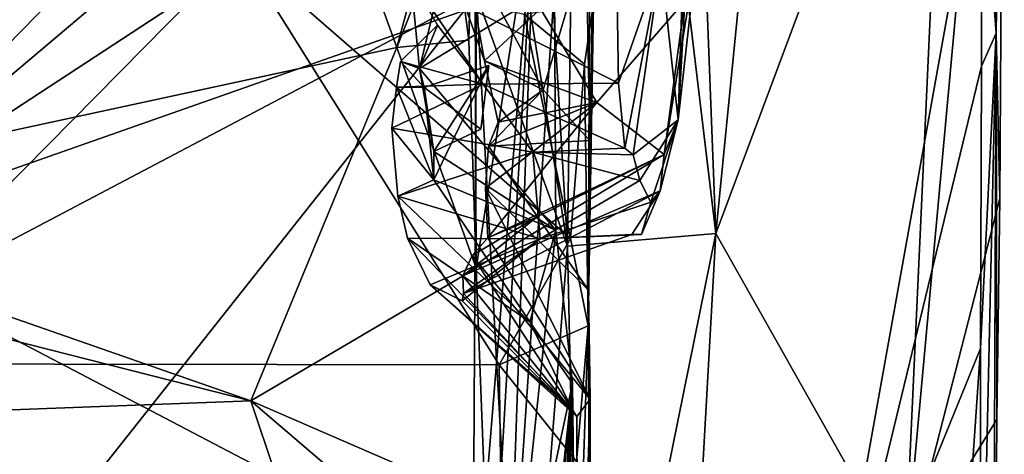
# Model space of a CAD drawing. Units: metres. Extents: x 18.1 to 30.3, y -2.7 to 5.9.
# Drawn here: x 29.5 to 30.3, y -1.9 to -1.6 of the extents above; entities that cross this region are included whole.
import ezdxf

# ---------------------------------------------------------------- set-up
doc = ezdxf.new("R2010")
doc.units = ezdxf.units.M

msp = doc.modelspace()

# ---------------------------------------------------------------- linework, layer by layer
at = {"layer": '1'}
for points in [[(29.37133, -1.74693, -1.4514), (27.01308, 1.84812, -1.5374), (29.82905, 1.06947, -1.4948)], [(29.37133, -1.74693, -1.4514), (29.82905, 1.06947, -1.4948), (30.23426, 0.40394, -1.4753)], [(30.23426, 0.40394, -1.4753), (30.29594, -0.18285, -1.45765), (29.37133, -1.74693, -1.4514)], [(30.29452, -0.44994, -1.45051), (29.37133, -1.74693, -1.4514), (30.29594, -0.18285, -1.45765)], [(30.02909, -0.39776, -1.01299), (29.97523, -0.86116, -0.9287), (30.08111, -1.74408, -1.04827)], [(30.02909, -0.39776, -1.01299), (30.08111, -1.74408, -1.04827), (30.19749, -0.56848, -1.16073)], [(29.37133, -1.74693, -1.4514), (30.29452, -0.44994, -1.45051), (30.29663, -0.62681, -1.44536)], [(30.19749, -0.56848, -1.16073), (30.08111, -1.74408, -1.04827), (30.26557, -1.25052, -1.19203)], [(29.37133, -1.74693, -1.4514), (30.29663, -0.62681, -1.44536), (30.293, -0.80511, -1.44215)], [(30.29068, -0.96997, -1.44146), (29.37133, -1.74693, -1.4514), (30.293, -0.80511, -1.44215)], [(29.97523, -0.86116, -0.9287), (29.93087, -1.19967, -0.819), (29.96363, -1.75409, -0.88996)], [(29.97523, -0.86116, -0.9287), (29.96363, -1.75409, -0.88996), (30.08111, -1.74408, -1.04827)], [(29.59706, -0.9571, 4.12908), (29.26279, -1.49817, 3.31599), (29.26192, -1.7192, 2.95885)], [(29.59706, -0.9571, 4.12908), (29.26192, -1.7192, 2.95885), (29.8286, -1.59688, 3.13098)], [(29.59706, -0.9571, 4.12908), (29.8286, -1.59688, 3.13098), (29.85885, -1.48374, 3.29545)], [(29.37133, -1.74693, -1.4514), (30.29068, -0.96997, -1.44146), (30.29582, -1.14131, -1.43445)], [(30.29085, -1.42341, -1.43052), (29.37133, -1.74693, -1.4514), (30.29582, -1.14131, -1.43445)], [(30.29085, -1.42341, -1.43052), (30.29582, -1.14131, -1.43445), (30.30301, -1.58548, -1.37522)], [(30.30301, -1.58548, -1.37522), (30.29582, -1.14131, -1.43445), (30.30951, -1.15008, -1.24196)], [(30.26557, -1.25052, -1.19203), (30.23081, -2.00951, -1.14534), (30.30951, -1.15008, -1.24196)], [(30.23081, -2.00951, -1.14534), (30.30587, -1.71634, -1.21708), (30.30951, -1.15008, -1.24196)], [(30.30587, -1.71634, -1.21708), (30.30301, -1.58548, -1.37522), (30.30951, -1.15008, -1.24196)], [(29.93087, -1.19967, -0.819), (29.9217, -1.48853, -0.77708), (29.96363, -1.75409, -0.88996)], [(30.08111, -1.74408, -1.04827), (30.23081, -2.00951, -1.14534), (30.26557, -1.25052, -1.19203)], [(29.98414, -1.5619, -0.47191), (29.98225, -1.3058, -0.122), (29.97996, -1.81725, -0.2287)], [(29.98225, -1.3058, -0.122), (29.9849, -1.4716, -0.04949), (29.97996, -1.81725, -0.2287)], [(30.08986, -1.31171, 0.43973), (30.04018, -1.68161, 0.6158), (30.06055, -1.55534, 0.32957)], [(30.05136, -1.65404, 1.00736), (30.04018, -1.68161, 0.6158), (30.08986, -1.31171, 0.43973)], [(30.05136, -1.65404, 1.00736), (30.08986, -1.31171, 0.43973), (30.06566, -1.40182, 0.75944)], [(30.05747, -1.46201, 1.15593), (30.05136, -1.65404, 1.00736), (30.06566, -1.40182, 0.75944)], [(29.87181, -1.48681, 3.23724), (29.88562, -1.59099, 3.043), (29.89011, -1.41182, 3.12767)], [(29.88562, -1.59099, 3.043), (29.89129, -1.77156, 2.80919), (29.89011, -1.41182, 3.12767)], [(29.89011, -1.41182, 3.12767), (29.89129, -1.77156, 2.80919), (29.93801, -1.4697, 2.44186)], [(29.37133, -1.74693, -1.4514), (30.29085, -1.42341, -1.43052), (30.1588, -2.15931, -1.42842)], [(30.1588, -2.15931, -1.42842), (30.29085, -1.42341, -1.43052), (30.29157, -1.6117, -1.42557)], [(30.29157, -1.6117, -1.42557), (30.29085, -1.42341, -1.43052), (30.30301, -1.58548, -1.37522)], [(30.00105, -1.44052, 1.71924), (29.8397, -1.54189, 1.62294), (30.00405, -1.62513, 1.46265)], [(30.00105, -1.44052, 1.71924), (30.00405, -1.62513, 1.46265), (30.03748, -1.52874, 1.50185)], [(29.40213, -1.44402, -0.68427), (29.27135, -1.88218, -0.67715), (29.89172, -1.55506, -0.68451)], [(30.03748, -1.52874, 1.50185), (30.05136, -1.65404, 1.00736), (30.05747, -1.46201, 1.15593)], [(29.93801, -1.4697, 2.44186), (29.89129, -1.77156, 2.80919), (29.89853, -1.95722, 2.47857)], [(29.90487, -2.04079, 2.30844), (29.93801, -1.4697, 2.44186), (29.89853, -1.95722, 2.47857)], [(29.90487, -2.04079, 2.30844), (29.91555, -2.10762, 2.15854), (29.93801, -1.4697, 2.44186)], [(29.93801, -1.4697, 2.44186), (29.91555, -2.10762, 2.15854), (29.95333, -1.54809, 1.83594)], [(29.97845, -1.51434, 0.02292), (29.98123, -1.67039, 0.16113), (29.9849, -1.4716, -0.04949)], [(29.9849, -1.4716, -0.04949), (29.98123, -1.67039, 0.16113), (29.97996, -1.81725, -0.2287)], [(29.34336, -1.48185, -0.61288), (29.70389, -1.51986, -0.5745), (29.38115, -1.84731, -0.24701)], [(29.85885, -1.48374, 3.29545), (29.8286, -1.59688, 3.13098), (29.87181, -1.48681, 3.23724)], [(29.8286, -1.59688, 3.13098), (29.88562, -1.59099, 3.043), (29.87181, -1.48681, 3.23724)], [(29.8397, -1.54189, 1.62294), (29.87675, -1.48746, 1.76044), (29.84649, -1.61336, 1.56781)], [(29.84649, -1.61336, 1.56781), (29.87675, -1.48746, 1.76044), (29.95333, -1.54809, 1.83594)], [(29.89172, -1.55506, -0.68451), (29.96363, -1.75409, -0.88996), (29.9217, -1.48853, -0.77708)], [(29.88071, -1.51176, 0.13859), (29.8674, -1.52088, 0.18422), (29.89809, -1.60743, 0.24838)], [(29.88071, -1.51176, 0.13859), (29.89809, -1.60743, 0.24838), (29.9444, -1.63026, 0.19256)], [(29.88071, -1.51176, 0.13859), (29.9444, -1.63026, 0.19256), (29.97845, -1.51434, 0.02292)], [(29.90946, -1.84808, -0.24362), (29.38115, -1.84731, -0.24701), (29.70389, -1.51986, -0.5745)], [(29.90946, -1.84808, -0.24362), (29.70389, -1.51986, -0.5745), (29.96613, -1.74821, -0.33323)], [(29.70389, -1.51986, -0.5745), (29.92938, -1.57047, -0.51723), (29.96613, -1.74821, -0.33323)], [(29.9444, -1.63026, 0.19256), (29.98123, -1.67039, 0.16113), (29.97845, -1.51434, 0.02292)], [(29.94218, -1.56622, 0.25997), (29.89809, -1.60743, 0.24838), (29.8674, -1.52088, 0.18422)], [(30.00405, -1.62513, 1.46265), (30.00902, -1.67663, 1.31159), (30.03748, -1.52874, 1.50185)], [(30.00902, -1.67663, 1.31159), (30.01557, -1.68181, 1.26752), (30.03748, -1.52874, 1.50185)], [(30.03748, -1.52874, 1.50185), (30.01557, -1.68181, 1.26752), (30.05136, -1.65404, 1.00736)], [(29.86064, -1.57906, 1.5468), (29.8397, -1.54189, 1.62294), (29.84649, -1.61336, 1.56781)], [(29.8397, -1.54189, 1.62294), (29.89688, -1.6258, 1.45979), (30.00405, -1.62513, 1.46265)], [(29.89688, -1.6258, 1.45979), (29.8397, -1.54189, 1.62294), (29.86064, -1.57906, 1.5468)], [(29.95435, -1.74147, 1.5806), (29.84649, -1.61336, 1.56781), (29.95333, -1.54809, 1.83594)], [(29.95333, -1.54809, 1.83594), (29.91555, -2.10762, 2.15854), (29.95435, -1.74147, 1.5806)], [(29.27135, -1.88218, -0.67715), (29.41297, -2.15994, -0.67184), (29.89172, -1.55506, -0.68451)], [(29.41297, -2.15994, -0.67184), (29.88855, -2.11465, -0.67052), (29.89172, -1.55506, -0.68451)], [(29.88855, -2.11465, -0.67052), (29.92764, -2.20991, -0.79667), (29.89172, -1.55506, -0.68451)], [(29.89172, -1.55506, -0.68451), (29.92764, -2.20991, -0.79667), (29.96363, -1.75409, -0.88996)], [(29.94218, -1.56622, 0.25997), (30.06055, -1.55534, 0.32957), (29.98703, -1.64049, 0.41057)], [(29.98703, -1.64049, 0.41057), (30.06055, -1.55534, 0.32957), (30.04018, -1.68161, 0.6158)], [(29.98703, -1.64049, 0.41057), (29.89809, -1.60743, 0.24838), (29.94218, -1.56622, 0.25997)], [(29.92938, -1.57047, -0.51723), (29.98414, -1.5619, -0.47191), (29.97707, -1.61001, -0.45551)], [(29.97996, -1.81725, -0.2287), (29.97707, -1.61001, -0.45551), (29.98414, -1.5619, -0.47191)], [(29.96613, -1.74821, -0.33323), (29.92938, -1.57047, -0.51723), (29.97707, -1.61001, -0.45551)], [(29.83142, -1.60799, 1.51308), (29.86064, -1.57906, 1.5468), (29.84649, -1.61336, 1.56781)], [(29.86064, -1.57906, 1.5468), (29.83142, -1.60799, 1.51308), (29.89688, -1.6258, 1.45979)], [(30.29053, -1.83518, -1.42053), (30.30301, -1.58548, -1.37522), (30.29082, -2.12657, -1.40391)], [(30.30301, -1.58548, -1.37522), (30.29053, -1.83518, -1.42053), (30.29157, -1.6117, -1.42557)], [(30.29082, -2.12657, -1.40391), (30.30301, -1.58548, -1.37522), (30.2995, -2.48743, -1.18013)], [(30.3036, -1.89145, -1.20497), (30.2995, -2.48743, -1.18013), (30.30301, -1.58548, -1.37522)], [(30.30301, -1.58548, -1.37522), (30.30587, -1.71634, -1.21708), (30.3036, -1.89145, -1.20497)], [(29.26192, -1.7192, 2.95885), (29.71302, -1.87669, 2.67825), (29.8286, -1.59688, 3.13098)], [(29.71302, -1.87669, 2.67825), (29.89129, -1.77156, 2.80919), (29.8286, -1.59688, 3.13098)], [(29.88562, -1.59099, 3.043), (29.8286, -1.59688, 3.13098), (29.89129, -1.77156, 2.80919)], [(29.89688, -1.6258, 1.45979), (29.83142, -1.60799, 1.51308), (29.82819, -1.62832, 1.50172)], [(29.85016, -1.62849, 1.51099), (29.82819, -1.62832, 1.50172), (29.83142, -1.60799, 1.51308)], [(29.85016, -1.62849, 1.51099), (29.83142, -1.60799, 1.51308), (29.84649, -1.61336, 1.56781)], [(29.85016, -1.62849, 1.51099), (29.84649, -1.61336, 1.56781), (29.85775, -1.67923, 1.49112)], [(29.85775, -1.67923, 1.49112), (29.84649, -1.61336, 1.56781), (29.95435, -1.74147, 1.5806)], [(29.85016, -1.62849, 1.51099), (29.89501, -1.66144, 1.42158), (29.90134, -1.61117, 1.49754)], [(29.85016, -1.62849, 1.51099), (29.90134, -1.61117, 1.49754), (29.85773, -1.70167, 1.45043)], [(29.90134, -1.61117, 1.49754), (29.85775, -1.67923, 1.49112), (29.85773, -1.70167, 1.45043)], [(29.90134, -1.61117, 1.49754), (29.89501, -1.66144, 1.42158), (29.85775, -1.67923, 1.49112)], [(29.89809, -1.60743, 0.24838), (29.90886, -1.65595, 0.31353), (29.9444, -1.63026, 0.19256)], [(29.89809, -1.60743, 0.24838), (29.98703, -1.64049, 0.41057), (29.90886, -1.65595, 0.31353)], [(29.96613, -1.74821, -0.33323), (29.97707, -1.61001, -0.45551), (29.97996, -1.81725, -0.2287)], [(30.29053, -1.83518, -1.42053), (30.1588, -2.15931, -1.42842), (30.29157, -1.6117, -1.42557)], [(29.82449, -1.6607, 1.4083), (29.89688, -1.6258, 1.45979), (29.82819, -1.62832, 1.50172)], [(29.93626, -1.67978, 1.30731), (29.89688, -1.6258, 1.45979), (29.82449, -1.6607, 1.4083)], [(29.82449, -1.6607, 1.4083), (29.82819, -1.62832, 1.50172), (29.85773, -1.70167, 1.45043)], [(29.85773, -1.70167, 1.45043), (29.82819, -1.62832, 1.50172), (29.85016, -1.62849, 1.51099)], [(29.85016, -1.62849, 1.51099), (29.85775, -1.67923, 1.49112), (29.89501, -1.66144, 1.42158)], [(30.00902, -1.67663, 1.31159), (30.00405, -1.62513, 1.46265), (29.89688, -1.6258, 1.45979)], [(30.00902, -1.67663, 1.31159), (29.89688, -1.6258, 1.45979), (29.93626, -1.67978, 1.30731)], [(29.9444, -1.63026, 0.19256), (29.90886, -1.65595, 0.31353), (29.90105, -1.6749, 0.36302)], [(29.9444, -1.63026, 0.19256), (29.90105, -1.6749, 0.36302), (29.98123, -1.67039, 0.16113)], [(29.90063, -1.74752, 0.58091), (29.89884, -1.70814, 0.44929), (29.98703, -1.64049, 0.41057)], [(29.90105, -1.6749, 0.36302), (29.98703, -1.64049, 0.41057), (29.89884, -1.70814, 0.44929)], [(29.98703, -1.64049, 0.41057), (30.04018, -1.68161, 0.6158), (29.90063, -1.74752, 0.58091)], [(29.90105, -1.6749, 0.36302), (29.90886, -1.65595, 0.31353), (29.98703, -1.64049, 0.41057)], [(30.01557, -1.68181, 1.26752), (30.02085, -1.7021, 1.17628), (30.05136, -1.65404, 1.00736)], [(30.02085, -1.7021, 1.17628), (30.02959, -1.7193, 1.02312), (30.05136, -1.65404, 1.00736)], [(30.02959, -1.7193, 1.02312), (30.03708, -1.71038, 0.77084), (30.05136, -1.65404, 1.00736)], [(30.03708, -1.71038, 0.77084), (30.04018, -1.68161, 0.6158), (30.05136, -1.65404, 1.00736)], [(29.82933, -1.71455, 1.31093), (29.82449, -1.6607, 1.4083), (29.85773, -1.70167, 1.45043)], [(29.82933, -1.71455, 1.31093), (29.93626, -1.67978, 1.30731), (29.82449, -1.6607, 1.4083)], [(29.90105, -1.6749, 0.36302), (29.89884, -1.70814, 0.44929), (29.98021, -1.78912, 0.41603)], [(29.90105, -1.6749, 0.36302), (29.98021, -1.78912, 0.41603), (29.98123, -1.67039, 0.16113)], [(29.98123, -1.67039, 0.16113), (29.98021, -1.78912, 0.41603), (29.97996, -1.81725, -0.2287)], [(29.82933, -1.71455, 1.31093), (29.94217, -1.74847, 1.02323), (29.93626, -1.67978, 1.30731)], [(29.85773, -1.70167, 1.45043), (29.85775, -1.67923, 1.49112), (29.95435, -1.74147, 1.5806)], [(29.93972, -1.731, 0.61955), (30.04018, -1.68161, 0.6158), (29.88079, -1.77764, 0.73961)], [(30.03708, -1.71038, 0.77084), (29.88079, -1.77764, 0.73961), (30.04018, -1.68161, 0.6158)], [(29.93972, -1.731, 0.61955), (29.90063, -1.74752, 0.58091), (30.04018, -1.68161, 0.6158)], [(30.01557, -1.68181, 1.26752), (30.00902, -1.67663, 1.31159), (29.93626, -1.67978, 1.30731)], [(29.93626, -1.67978, 1.30731), (29.94217, -1.74847, 1.02323), (30.02085, -1.7021, 1.17628)], [(30.01557, -1.68181, 1.26752), (29.93626, -1.67978, 1.30731), (30.02085, -1.7021, 1.17628)], [(29.82933, -1.71455, 1.31093), (29.85773, -1.70167, 1.45043), (29.9338, -1.81407, 1.34443)], [(29.9338, -1.81407, 1.34443), (29.85773, -1.70167, 1.45043), (29.95435, -1.74147, 1.5806)], [(30.02959, -1.7193, 1.02312), (30.02085, -1.7021, 1.17628), (29.94217, -1.74847, 1.02323)], [(29.9338, -1.81407, 1.34443), (29.83691, -1.74786, 1.22256), (29.82933, -1.71455, 1.31093)], [(29.94217, -1.74847, 1.02323), (29.82933, -1.71455, 1.31093), (29.83691, -1.74786, 1.22256)], [(29.88079, -1.77764, 0.73961), (30.03708, -1.71038, 0.77084), (29.88142, -1.79164, 0.8278)], [(30.03708, -1.71038, 0.77084), (30.01449, -1.745, 0.87443), (29.88142, -1.79164, 0.8278)], [(29.89884, -1.70814, 0.44929), (29.90063, -1.74752, 0.58091), (29.98166, -1.87523, 0.68976)], [(29.89884, -1.70814, 0.44929), (29.98166, -1.87523, 0.68976), (29.98021, -1.78912, 0.41603)], [(30.02217, -1.74487, 0.93464), (30.01449, -1.745, 0.87443), (30.03708, -1.71038, 0.77084)], [(30.02959, -1.7193, 1.02312), (30.02217, -1.74487, 0.93464), (30.03708, -1.71038, 0.77084)], [(29.26192, -1.7192, 2.95885), (29.21633, -1.75046, 2.90371), (29.71302, -1.87669, 2.67825)], [(30.02217, -1.74487, 0.93464), (30.02959, -1.7193, 1.02312), (29.94217, -1.74847, 1.02323)], [(30.23081, -2.00951, -1.14534), (30.3036, -1.89145, -1.20497), (30.30587, -1.71634, -1.21708)], [(29.88079, -1.77764, 0.73961), (29.88817, -1.76144, 0.65065), (29.93972, -1.731, 0.61955)], [(29.88817, -1.76144, 0.65065), (29.90063, -1.74752, 0.58091), (29.93972, -1.731, 0.61955)], [(29.88142, -1.79164, 0.8278), (30.01449, -1.745, 0.87443), (29.94217, -1.74847, 1.02323)], [(29.91555, -2.10762, 2.15854), (29.96769, -1.86292, 1.3676), (29.95435, -1.74147, 1.5806)], [(29.9338, -1.81407, 1.34443), (29.95435, -1.74147, 1.5806), (29.96769, -1.86292, 1.3676)], [(30.02217, -1.74487, 0.93464), (29.94217, -1.74847, 1.02323), (30.01449, -1.745, 0.87443)], [(29.96363, -1.75409, -0.88996), (29.97509, -2.26819, -0.91151), (30.08111, -1.74408, -1.04827)], [(30.04839, -2.32917, -1.00588), (30.08111, -1.74408, -1.04827), (29.97509, -2.26819, -0.91151)], [(30.08111, -1.74408, -1.04827), (30.04839, -2.32917, -1.00588), (30.23081, -2.00951, -1.14534)], [(29.71302, -1.87669, 2.67825), (29.21633, -1.75046, 2.90371), (29.23565, -1.89459, 2.65571)], [(29.52371, -2.60091, -1.41929), (29.37133, -1.74693, -1.4514), (29.94425, -2.58392, -1.41651)], [(29.94425, -2.58392, -1.41651), (29.37133, -1.74693, -1.4514), (30.1588, -2.15931, -1.42842)], [(29.85498, -1.78491, 0.98141), (29.83691, -1.74786, 1.22256), (29.96776, -1.88412, 1.07532)], [(29.83691, -1.74786, 1.22256), (29.9338, -1.81407, 1.34443), (29.96776, -1.88412, 1.07532)], [(29.94217, -1.74847, 1.02323), (29.83691, -1.74786, 1.22256), (29.85498, -1.78491, 0.98141)], [(29.88018, -1.79749, 0.89049), (29.94217, -1.74847, 1.02323), (29.85498, -1.78491, 0.98141)], [(29.88142, -1.79164, 0.8278), (29.94217, -1.74847, 1.02323), (29.88018, -1.79749, 0.89049)], [(29.90063, -1.74752, 0.58091), (29.88817, -1.76144, 0.65065), (29.98166, -1.87523, 0.68976)], [(29.90946, -1.84808, -0.24362), (29.96613, -1.74821, -0.33323), (29.97996, -1.81725, -0.2287)], [(29.88817, -1.76144, 0.65065), (29.88079, -1.77764, 0.73961), (29.97108, -1.88908, 0.92589)], [(29.88817, -1.76144, 0.65065), (29.97108, -1.88908, 0.92589), (29.98166, -1.87523, 0.68976)], [(29.96363, -1.75409, -0.88996), (29.92764, -2.20991, -0.79667), (29.97509, -2.26819, -0.91151)], [(29.89129, -1.77156, 2.80919), (29.71302, -1.87669, 2.67825), (29.89853, -1.95722, 2.47857)], [(29.88018, -1.79749, 0.89049), (29.85498, -1.78491, 0.98141), (29.97108, -1.88908, 0.92589)], [(29.97108, -1.88908, 0.92589), (29.85498, -1.78491, 0.98141), (29.96776, -1.88412, 1.07532)], [(29.88079, -1.77764, 0.73961), (29.88142, -1.79164, 0.8278), (29.97108, -1.88908, 0.92589)], [(29.88142, -1.79164, 0.8278), (29.88018, -1.79749, 0.89049), (29.97108, -1.88908, 0.92589)], [(29.97996, -1.81725, -0.2287), (29.98021, -1.78912, 0.41603), (29.98197, -2.07029, 0.22273)], [(29.98166, -1.87523, 0.68976), (29.98197, -2.07029, 0.22273), (29.98021, -1.78912, 0.41603)], [(29.96776, -1.88412, 1.07532), (29.9338, -1.81407, 1.34443), (29.96769, -1.86292, 1.3676)], [(29.90946, -1.84808, -0.24362), (29.97996, -1.81725, -0.2287), (29.97087, -1.92479, -0.13713)], [(29.97112, -2.08223, 0.04318), (29.97087, -1.92479, -0.13713), (29.97996, -1.81725, -0.2287)], [(29.98197, -2.07029, 0.22273), (29.97112, -2.08223, 0.04318), (29.97996, -1.81725, -0.2287)], [(30.26025, -2.27793, -1.41577), (30.1588, -2.15931, -1.42842), (30.29053, -1.83518, -1.42053)], [(30.26025, -2.27793, -1.41577), (30.29053, -1.83518, -1.42053), (30.29082, -2.12657, -1.40391)], [(29.30693, -2.15662, 0.0972), (29.38115, -1.84731, -0.24701), (29.91372, -2.14565, 0.08091)], [(29.91372, -2.14565, 0.08091), (29.38115, -1.84731, -0.24701), (29.90946, -1.84808, -0.24362)], [(29.91372, -2.14565, 0.08091), (29.90946, -1.84808, -0.24362), (29.97087, -1.92479, -0.13713)], [(29.92617, -2.24408, 1.78593), (29.96769, -1.86292, 1.3676), (29.91555, -2.10762, 2.15854)], [(29.92433, -2.32642, 1.65122), (29.93296, -2.38542, 1.41388), (29.96769, -1.86292, 1.3676)], [(29.92617, -2.24408, 1.78593), (29.92433, -2.32642, 1.65122), (29.96769, -1.86292, 1.3676)], [(29.93296, -2.38542, 1.41388), (29.94248, -2.38952, 1.27528), (29.96769, -1.86292, 1.3676)], [(29.94248, -2.38952, 1.27528), (29.95024, -2.41387, 1.09792), (29.96769, -1.86292, 1.3676)], [(29.95024, -2.41387, 1.09792), (29.97276, -2.29338, 1.00521), (29.96769, -1.86292, 1.3676)], [(29.96776, -1.88412, 1.07532), (29.96769, -1.86292, 1.3676), (29.97276, -2.29338, 1.00521)], [(29.23565, -1.89459, 2.65571), (29.80773, -2.15974, 2.10429), (29.71302, -1.87669, 2.67825)], [(29.71302, -1.87669, 2.67825), (29.80773, -2.15974, 2.10429), (29.90487, -2.04079, 2.30844)], [(29.89853, -1.95722, 2.47857), (29.71302, -1.87669, 2.67825), (29.90487, -2.04079, 2.30844)], [(29.96723, -2.33439, 0.73984), (29.96946, -2.31232, 0.48931), (29.98166, -1.87523, 0.68976)], [(29.97276, -2.29338, 1.00521), (29.96723, -2.33439, 0.73984), (29.98166, -1.87523, 0.68976)], [(29.96946, -2.31232, 0.48931), (29.98197, -2.07029, 0.22273), (29.98166, -1.87523, 0.68976)], [(29.98166, -1.87523, 0.68976), (29.97108, -1.88908, 0.92589), (29.97276, -2.29338, 1.00521)], [(29.97108, -1.88908, 0.92589), (29.96776, -1.88412, 1.07532), (29.97276, -2.29338, 1.00521)], [(30.23081, -2.00951, -1.14534), (30.2995, -2.48743, -1.18013), (30.3036, -1.89145, -1.20497)], [(29.28452, -1.98, 2.49628), (29.80773, -2.15974, 2.10429), (29.23565, -1.89459, 2.65571)]]:
    msp.add_3dface(points, dxfattribs=at)

doc.saveas('drawing.dxf')
